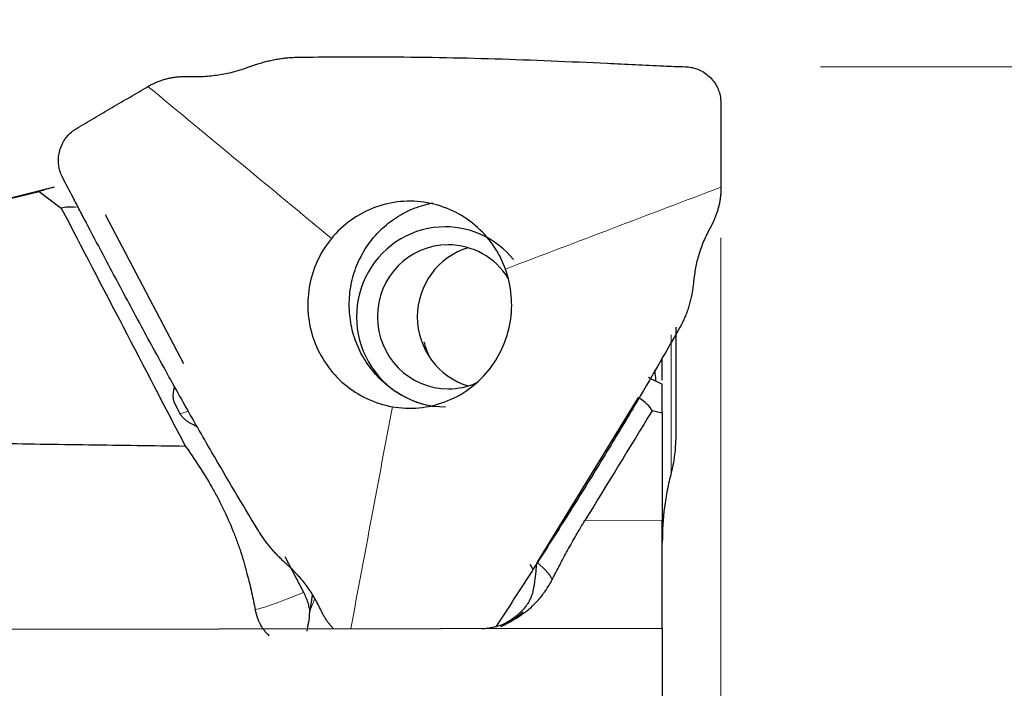
# Model space of a CAD drawing. Units: millimetres. Extents: x 573 to 703, y 358 to 466.
# Drawn here: x 658 to 669, y 435 to 442 of the extents above; entities that cross this region are included whole.
import ezdxf

# ---------------------------------------------------------------- set-up
doc = ezdxf.new("R2010")
doc.units = ezdxf.units.MM
doc.layers.add('1', color=7, linetype='Continuous', true_color=0xffffff)
doc.styles.add('Arial Unicode MS', font='ARIALUNI.TTF')
doc.dimstyles.get("Standard").update_dxf_attribs({"dimtxt": 0.18, "dimasz": 0.18, "dimexe": 0.18, "dimexo": 0.0625, "dimgap": 0.09, "dimtad": 0, "dimtih": 1, "dimtoh": 1, "dimdec": 4, "dimzin": 0, "dimdsep": 46, "dimtxsty": 'Standard', "dimcen": 0.09, "dimadec": 0, "dimazin": 0, "dimtfac": 1, "dimtdec": 4, "dimtofl": 0, "dimtmove": 0, "dimatfit": 3, "dimfxl": 1, "dimtolj": 1, "dimtzin": 0, "dimarcsym": 0})

# ---------------------------------------------------------------- blocks, each defined once
blk = doc.blocks.new('_U1')
at = {"layer": '1', "color": 3, "lineweight": 13, "transparency": 16777216}
for p, q in [((665.447, 440.054), (665.447, 395.161)), ((605.347, 422.742), (605.347, 395.161)), ((605.347, 397.161), (608.347, 397.69)), ((665.447, 397.161), (662.447, 397.69)), ((605.347, 397.161), (665.447, 397.161)), ((605.347, 397.161), (608.347, 396.632)), ((665.447, 397.161), (662.447, 396.632))]:
    blk.add_line(p, q, dxfattribs=at)
at = {"layer": '1', "color": 3, "linetype": 'Continuous', "lineweight": 13, "transparency": 16777216, "insert": (631.689, 397.586), "char_height": 3.5, "attachment_point": 7, "line_spacing_factor": 1.069626, "style": 'Arial Unicode MS'}
blk.add_mtext('\\W1.0000;60.1', dxfattribs=at)
blk = doc.blocks.new('_OPEN')
at = {"color": 0, "linetype": 'ByBlock', "lineweight": -2}
for p, q in [((-1, 0.166667), (0, 0)), ((-1, -0.166667), (0, 0)), ((0, 0), (-1, 0))]:
    blk.add_line(p, q, dxfattribs=at)
blk = doc.blocks.new('_U2')
at = {"layer": '1', "color": 3, "lineweight": 13, "transparency": 16777216}
for p, q in [((660.738, 443.561), (660.738, 451.024)), ((665.447, 443.054), (665.447, 451.024)), ((660.738, 449.024), (657.738, 449.553)), ((665.447, 449.024), (668.447, 449.553)), ((674.197, 449.024), (638.93, 449.024)), ((660.738, 449.024), (657.738, 448.495)), ((665.447, 449.024), (668.447, 448.495))]:
    blk.add_line(p, q, dxfattribs=at)
at = {"layer": '1', "color": 3, "linetype": 'Continuous', "lineweight": 13, "transparency": 16777216, "char_height": 3.5, "attachment_point": 7, "line_spacing_factor": 1.069626, "style": 'Arial Unicode MS'}
for s, insert in [('\\W1.0000;AP = ', (639.805, 449.449)), ('\\W1.0000;4.5', (652.25, 449.449))]:
    blk.add_mtext(s, dxfattribs=dict(at, insert=insert))
blk = doc.blocks.new('_U3')
at = {"layer": '1', "color": 3, "lineweight": 13, "transparency": 16777216}
for p, q in [((665.447, 440.054), (665.447, 408.176)), ((627.347, 417.576), (627.347, 408.176)), ((627.347, 410.176), (630.347, 410.705)), ((665.447, 410.176), (662.447, 410.705)), ((627.347, 410.176), (665.447, 410.176)), ((627.347, 410.176), (630.347, 409.647)), ((665.447, 410.176), (662.447, 409.647))]:
    blk.add_line(p, q, dxfattribs=at)
at = {"layer": '1', "color": 3, "linetype": 'Continuous', "lineweight": 13, "transparency": 16777216, "insert": (642.024, 410.601), "char_height": 3.5, "attachment_point": 7, "line_spacing_factor": 1.069626, "style": 'Arial Unicode MS'}
blk.add_mtext('\\W1.0000;38.1', dxfattribs=at)
blk = doc.blocks.new('_U4')
at = {"layer": '1', "color": 3, "lineweight": 13, "transparency": 16777216}
for p, q in [((666.554, 441.955), (679.648, 441.955)), ((677.648, 441.955), (677.119, 438.955)), ((677.648, 441.955), (677.648, 421.387)), ((677.648, 441.955), (678.177, 438.955))]:
    blk.add_line(p, q, dxfattribs=at)
at = {"layer": '1', "color": 3, "linetype": 'Continuous', "lineweight": 13, "transparency": 16777216, "insert": (676.528, 423.762), "char_height": 3.5, "attachment_point": 7, "rotation": 90, "line_spacing_factor": 1.069626, "style": 'Arial Unicode MS'}
blk.add_mtext('\\W1.0000;%%c25.4', dxfattribs=at)

msp = doc.modelspace()

# ---------------------------------------------------------------- linework, layer by layer
at = {"layer": '1', "color": 7, "linetype": 'Continuous', "lineweight": 25}
for p, q in [((658.039, 440.615), (655.814, 440.06)), ((657.873, 440.568), (658.12, 440.384)), ((658.607, 440.314), (659.476, 438.658)), ((664.947, 439.062), (664.947, 437.806)), ((664.797, 438.105), (664.797, 438.429)), ((664.529, 438.279), (663.408, 436.448)), ((659.442, 438.097), (659.384, 438.207)), ((664.797, 438.105), (664.684, 438.133)), ((664.797, 438.105), (664.797, 436.916)), ((664.797, 435.716), (664.797, 436.916)), ((660.602, 436.511), (660.81, 436.115)), ((660.908, 436.082), (660.88, 435.905)), ((655.285, 435.701), (664.797, 435.717)), ((664.797, 435.717), (664.797, 432.178))]:
    msp.add_line(p, q, dxfattribs=at)
at = {"layer": '1', "color": 7, "linetype": 'Continuous', "lineweight": 18}
for p, q in [((664.897, 438.975), (664.897, 437.443)), ((659.442, 438.097), (659.532, 438.126)), ((663.938, 436.914), (664.797, 436.916)), ((660.88, 435.905), (660.932, 436.039))]:
    msp.add_line(p, q, dxfattribs=at)
at = {"layer": '1', "color": 7, "linetype": 'Continuous', "lineweight": 25}
for centre, major_axis, ratio, start_param, end_param in [((687.144, 422.476), (-30.047, 17.533), 0.168522, 6.11197, 6.133496), ((662.573, 436.773), (-4.542, 3.556), 0.151513, 6.045983, 6.171038), ((707.868, 350.445), (-171.161, 327.042), 0.006692, 1.288699, 1.297096), ((662.385, 439.176), (0, 1), 0.984808, 0, 3.143392), ((662.385, 439.176), (0, 1), 0.984808, 5.402198, 6.283185), ((662.42, 439.176), (0, -0.8), 0.984808, 3.143392, 6.283185), ((662.42, 439.176), (0, -0.8), 0.984808, 2.136413, 3.143392), ((662.863, 439.176), (0, -0.8), 0.984808, 3.42643, 4.714189), ((662.863, 439.176), (0, -0.8), 0.984808, 4.714189, 5.998412), ((663.346, 439.176), (-0.776, 1.002), 0.963176, 1.153696, 1.28594), ((662.42, 439.176), (0, -0.8), 0.984808, 0, 0.404316), ((662.101, 438.607), (-2.596, 0.539), 0.169131, 3.279267, 3.539429)]:
    msp.add_ellipse(centre, major_axis=major_axis, ratio=ratio, start_param=start_param, end_param=end_param, dxfattribs=at)
at = {"layer": '1', "color": 7, "linetype": 'Continuous', "lineweight": 18}
for centre, major_axis, ratio, start_param, end_param in [((661.443, 437.531), (2.132, -1.305), 0.091658, 0.116504, 0.458422), ((662.405, 437.092), (2.214, 1.162), 0.074841, 3.378537, 3.869219)]:
    msp.add_ellipse(centre, major_axis=major_axis, ratio=ratio, start_param=start_param, end_param=end_param, dxfattribs=at)
at = {"layer": '1', "color": 7, "linetype": 'Continuous', "lineweight": 25}
for points, knots in [([(660.222, 441.959), (660.24, 441.966), (660.277, 441.979), (660.333, 441.996), (660.39, 442.012), (660.448, 442.026), (660.506, 442.038), (660.565, 442.047), (660.623, 442.054), (660.681, 442.059), (660.719, 442.06), (660.738, 442.061)], [0, 0, 0, 0, 0.110266, 0.221301, 0.332832, 0.444604, 0.556387, 0.667975, 0.779193, 0.889901, 1, 1, 1, 1]), ([(660.738, 442.061), (661.057, 442.065), (661.583, 442.068), (662.316, 442.06), (662.94, 442.045), (663.563, 442.021), (664.082, 441.999), (664.445, 441.981), (664.653, 441.971), (664.836, 441.962), (664.972, 441.958), (665.054, 441.955)], [0, 0, 0, 0, 0.221418, 0.365983, 0.510548, 0.655113, 0.799678, 0.87196, 0.908102, 0.944243, 1, 1, 1, 1]), ([(659.535, 441.847), (659.59, 441.846), (659.701, 441.845), (659.866, 441.863), (660.028, 441.894), (660.132, 441.928), (660.184, 441.945)], [0, 0, 0, 0, 0.25029, 0.501132, 0.751393, 1, 1, 1, 1]), ([(665.054, 441.955), (665.075, 441.954), (665.119, 441.95), (665.184, 441.932), (665.247, 441.902), (665.306, 441.86), (665.357, 441.809), (665.398, 441.749), (665.427, 441.685), (665.444, 441.619), (665.446, 441.575), (665.447, 441.554)], [0, 0, 0, 0, 0.103523, 0.212416, 0.325588, 0.441536, 0.55846, 0.674438, 0.787636, 0.896516, 1, 1, 1, 1]), ([(659.083, 441.736), (659.095, 441.743), (659.12, 441.757), (659.158, 441.775), (659.197, 441.792), (659.238, 441.806), (659.279, 441.819), (659.321, 441.829), (659.364, 441.837), (659.407, 441.843), (659.45, 441.846), (659.492, 441.848), (659.52, 441.847), (659.535, 441.847)], [0, 0, 0, 0, 0.089846, 0.180377, 0.271431, 0.362844, 0.454453, 0.546103, 0.637642, 0.728926, 0.819825, 0.910217, 1, 1, 1, 1]), ([(658.135, 440.722), (658.126, 440.741), (658.107, 440.781), (658.092, 440.847), (658.087, 440.917), (658.093, 440.989), (658.113, 441.059), (658.143, 441.125), (658.183, 441.182), (658.23, 441.23), (658.267, 441.254), (658.284, 441.266)], [0, 0, 0, 0, 0.103523, 0.212416, 0.325588, 0.441536, 0.55846, 0.674438, 0.787636, 0.896516, 1, 1, 1, 1]), ([(660.298, 436.818), (660.127, 437.1), (659.849, 437.569), (659.472, 438.228), (659.159, 438.793), (658.853, 439.361), (658.6, 439.836), (658.425, 440.169), (658.325, 440.359), (658.236, 440.528), (658.173, 440.649), (658.135, 440.722)], [0, 0, 0, 0, 0.221418, 0.365983, 0.510548, 0.655113, 0.799678, 0.87196, 0.908102, 0.944243, 1, 1, 1, 1]), ([(665.449, 440.617), (665.449, 440.602), (665.448, 440.574), (665.445, 440.531), (665.44, 440.489), (665.433, 440.446), (665.424, 440.404), (665.413, 440.363), (665.4, 440.323), (665.386, 440.284), (665.37, 440.245), (665.352, 440.209), (665.34, 440.185), (665.333, 440.174)], [0, 0, 0, 0, 0.089846, 0.180377, 0.271431, 0.362844, 0.454453, 0.546103, 0.637642, 0.728926, 0.819825, 0.910217, 1, 1, 1, 1]), ([(663.054, 439.707), (663.02, 439.801), (662.974, 439.891), (662.86, 440.055), (662.792, 440.129), (662.64, 440.258), (662.556, 440.312), (662.377, 440.396), (662.282, 440.426), (662.087, 440.461), (661.987, 440.465), (661.79, 440.447), (661.693, 440.424), (661.508, 440.355), (661.419, 440.308), (661.258, 440.193), (661.185, 440.124), (661.121, 440.047)], [0, 0, 0, 0, 0.125, 0.125, 0.25, 0.25, 0.375, 0.375, 0.5, 0.5, 0.625, 0.625, 0.75, 0.75, 0.875, 0.875, 1, 1, 1, 1]), ([(662.246, 438.179), (662.242, 438.18), (662.237, 438.181), (662.16, 438.197), (662.088, 438.218), (661.951, 438.276), (661.885, 438.311), (661.762, 438.395), (661.704, 438.443), (661.599, 438.549), (661.552, 438.607), (661.469, 438.732), (661.434, 438.799), (661.377, 438.938), (661.355, 439.01), (661.326, 439.158), (661.319, 439.233), (661.319, 439.384), (661.326, 439.459), (661.354, 439.607), (661.376, 439.679), (661.432, 439.818), (661.467, 439.885), (661.549, 440.01), (661.597, 440.069), (661.701, 440.175), (661.759, 440.223), (661.882, 440.307), (661.947, 440.343), (662.084, 440.401), (662.156, 440.423), (662.236, 440.439), (662.244, 440.441), (662.252, 440.442)], [0, 0, 0, 0, 0.004586, 0.004586, 0.075144, 0.075144, 0.145702, 0.145702, 0.21626, 0.21626, 0.286818, 0.286818, 0.357376, 0.357376, 0.427934, 0.427934, 0.498492, 0.498492, 0.56905, 0.56905, 0.639608, 0.639608, 0.710166, 0.710166, 0.780724, 0.780724, 0.851282, 0.851282, 0.921839, 0.921839, 0.992397, 0.992397, 1, 1, 1, 1]), ([(665.333, 440.174), (665.309, 440.128), (665.261, 440.036), (665.207, 439.889), (665.166, 439.739), (665.153, 439.636), (665.146, 439.584)], [0, 0, 0, 0, 0.25029, 0.501132, 0.751393, 1, 1, 1, 1]), ([(661.121, 440.047), (661.058, 439.97), (661.005, 439.884), (660.922, 439.702), (660.892, 439.606), (660.858, 439.408), (660.854, 439.307), (660.872, 439.107), (660.894, 439.008), (660.962, 438.82), (661.008, 438.73), (661.122, 438.566), (661.19, 438.491), (661.342, 438.363), (661.426, 438.309), (661.605, 438.225), (661.7, 438.194), (661.798, 438.177)], [0, 0, 0, 0, 0.125, 0.125, 0.25, 0.25, 0.375, 0.375, 0.5, 0.5, 0.625, 0.625, 0.75, 0.75, 0.875, 0.875, 1, 1, 1, 1]), ([(651.52, 439.848), (651.589, 439.79), (651.657, 439.731), (651.759, 439.642), (651.792, 439.612), (651.859, 439.551), (651.893, 439.521), (651.959, 439.46), (651.993, 439.43), (652.06, 439.369), (652.094, 439.34), (652.196, 439.251), (652.265, 439.193), (652.404, 439.081), (652.475, 439.027), (652.62, 438.922), (652.693, 438.872), (652.915, 438.724), (653.066, 438.631), (653.376, 438.458), (653.535, 438.377), (653.738, 438.284), (653.779, 438.266), (653.861, 438.23), (653.902, 438.212), (654.027, 438.161), (654.193, 438.097), (654.361, 438.041), (654.531, 437.99), (654.616, 437.967), (654.872, 437.903), (655.045, 437.868), (655.307, 437.828), (655.394, 437.816), (655.57, 437.796), (655.703, 437.783), (655.836, 437.775), (655.925, 437.77), (655.97, 437.768), (656.104, 437.765), (656.193, 437.764), (656.372, 437.766), (656.461, 437.768), (656.639, 437.772), (656.729, 437.774), (656.863, 437.776), (656.907, 437.776), (656.997, 437.776), (657.041, 437.775), (657.175, 437.774), (657.265, 437.772), (657.711, 437.765), (658.068, 437.759), (658.783, 437.75), (659.14, 437.745), (659.497, 437.74)], [0, 0, 0, 0, 0.03125, 0.03125, 0.046875, 0.046875, 0.0625, 0.0625, 0.078125, 0.078125, 0.09375, 0.09375, 0.125, 0.125, 0.15625, 0.15625, 0.1875, 0.1875, 0.25, 0.25, 0.3125, 0.3125, 0.328125, 0.328125, 0.34375, 0.34375, 0.375, 0.40625, 0.40625, 0.4375, 0.4375, 0.5, 0.5, 0.53125, 0.53125, 0.5625, 0.578125, 0.578125, 0.59375, 0.59375, 0.625, 0.625, 0.65625, 0.65625, 0.6875, 0.6875, 0.703125, 0.703125, 0.71875, 0.71875, 0.75, 0.75, 0.875, 0.875, 1, 1, 1, 1]), ([(661.798, 438.177), (661.895, 438.16), (661.995, 438.156), (662.192, 438.174), (662.289, 438.196), (662.474, 438.266), (662.563, 438.313), (662.724, 438.428), (662.797, 438.497), (662.924, 438.651), (662.977, 438.736), (663.06, 438.919), (663.09, 439.015), (663.124, 439.213), (663.128, 439.314), (663.11, 439.514), (663.088, 439.613), (663.054, 439.707)], [0, 0, 0, 0, 0.125, 0.125, 0.25, 0.25, 0.375, 0.375, 0.5, 0.5, 0.625, 0.625, 0.75, 0.75, 0.875, 0.875, 1, 1, 1, 1]), ([(665.142, 439.546), (665.14, 439.528), (665.136, 439.491), (665.127, 439.435), (665.115, 439.379), (665.101, 439.323), (665.084, 439.267), (665.065, 439.211), (665.042, 439.157), (665.017, 439.104), (664.998, 439.069), (664.989, 439.052)], [0, 0, 0, 0, 0.110266, 0.221301, 0.332832, 0.444604, 0.556387, 0.667975, 0.779193, 0.889901, 1, 1, 1, 1]), ([(664.989, 439.052), (664.826, 438.766), (664.553, 438.294), (664.162, 437.643), (663.823, 437.094), (663.477, 436.549), (663.186, 436.097), (663.008, 435.823), (662.947, 435.729), (662.945, 435.725)], [0, 0, 0, 0, 0.253122, 0.418386, 0.58365, 0.748915, 0.914179, 0.996811, 1, 1, 1, 1]), ([(664.797, 438.472), (664.797, 438.473), (664.797, 438.475), (664.797, 438.496), (664.797, 438.517), (664.797, 438.56), (664.797, 438.582), (664.797, 438.616), (664.797, 438.628), (664.797, 438.651), (664.797, 438.663), (664.797, 438.69), (664.797, 438.706), (664.797, 438.722)], [0, 0, 0, 0, 0.016297, 0.016297, 0.285657, 0.285657, 0.555018, 0.555018, 0.689699, 0.689699, 0.824379, 0.824379, 1, 1, 1, 1]), ([(664.729, 438.458), (664.725, 438.486), (664.722, 438.516), (664.717, 438.559), (664.716, 438.571), (664.715, 438.583)], [0, 0, 0, 0, 0.733651, 0.733651, 1, 1, 1, 1]), ([(664.641, 438.507), (664.651, 438.501), (664.661, 438.495), (664.684, 438.482), (664.696, 438.476), (664.735, 438.456), (664.765, 438.443), (664.797, 438.429)], [0, 0, 0, 0, 0.25, 0.25, 0.5, 0.5, 1, 1, 1, 1]), ([(659.384, 438.207), (659.381, 438.213), (659.378, 438.219), (659.373, 438.232), (659.372, 438.238), (659.367, 438.255), (659.365, 438.267), (659.364, 438.288), (659.364, 438.299), (659.364, 438.319), (659.365, 438.329), (659.369, 438.357), (659.372, 438.376), (659.377, 438.398), (659.378, 438.401), (659.379, 438.405)], [0, 0, 0, 0, 0.078379, 0.078379, 0.156758, 0.156758, 0.313517, 0.313517, 0.470275, 0.470275, 0.627034, 0.627034, 0.94055, 0.94055, 1, 1, 1, 1]), ([(659.626, 437.955), (659.618, 437.959), (659.609, 437.963), (659.582, 437.976), (659.564, 437.986), (659.536, 438.003), (659.527, 438.009), (659.509, 438.022), (659.5, 438.029), (659.486, 438.041), (659.482, 438.045), (659.473, 438.054), (659.469, 438.058), (659.46, 438.068), (659.456, 438.074), (659.449, 438.085), (659.445, 438.09), (659.442, 438.097)], [0, 0, 0, 0, 0.132414, 0.132414, 0.421609, 0.421609, 0.566207, 0.566207, 0.710805, 0.710805, 0.783103, 0.783103, 0.855402, 0.855402, 0.927701, 0.927701, 1, 1, 1, 1]), ([(659.497, 437.74), (659.549, 437.668), (659.6, 437.594), (659.699, 437.442), (659.746, 437.364), (659.803, 437.264), (659.814, 437.244), (659.836, 437.204), (659.869, 437.143), (659.899, 437.083), (659.958, 436.961), (659.994, 436.88), (660.043, 436.758), (660.058, 436.718), (660.081, 436.657), (660.088, 436.636), (660.102, 436.596), (660.135, 436.495), (660.163, 436.399), (660.192, 436.288), (660.202, 436.252), (660.219, 436.181), (660.227, 436.146), (660.249, 436.045), (660.262, 435.982), (660.274, 435.924)], [0, 0, 0, 0, 0.125, 0.125, 0.25, 0.25, 0.28125, 0.28125, 0.3125, 0.375, 0.375, 0.5, 0.5, 0.5625, 0.5625, 0.59375, 0.59375, 0.625, 0.75, 0.75, 0.8125, 0.8125, 0.875, 0.875, 1, 1, 1, 1]), ([(664.897, 437.443), (664.88, 437.38), (664.865, 437.316), (664.839, 437.189), (664.829, 437.125), (664.805, 436.931), (664.797, 436.801), (664.797, 436.67)], [0, 0, 0, 0, 0.25, 0.25, 0.5, 0.5, 1, 1, 1, 1]), ([(663.574, 436.258), (663.581, 436.271), (663.588, 436.284), (663.601, 436.31), (663.622, 436.349), (663.643, 436.389), (663.685, 436.47), (663.715, 436.525), (663.76, 436.608), (663.776, 436.636), (663.808, 436.692), (663.823, 436.72), (663.872, 436.804), (663.905, 436.859), (663.938, 436.914)], [0, 0, 0, 0, 0.0625, 0.0625, 0.125, 0.25, 0.25, 0.5, 0.5, 0.625, 0.625, 0.75, 0.75, 1, 1, 1, 1]), ([(660.624, 436.426), (660.611, 436.438), (660.585, 436.462), (660.546, 436.5), (660.507, 436.54), (660.469, 436.583), (660.432, 436.627), (660.396, 436.672), (660.362, 436.72), (660.328, 436.768), (660.308, 436.802), (660.298, 436.818)], [0, 0, 0, 0, 0.110266, 0.221301, 0.332832, 0.444604, 0.556387, 0.667975, 0.779193, 0.889901, 1, 1, 1, 1]), ([(661.007, 435.911), (660.984, 435.957), (660.938, 436.051), (660.853, 436.179), (660.759, 436.298), (660.687, 436.367), (660.651, 436.401)], [0, 0, 0, 0, 0.25029, 0.501132, 0.751393, 1, 1, 1, 1]), ([(663.363, 436.371), (663.36, 436.375), (663.357, 436.379), (663.346, 436.396), (663.338, 436.409), (663.33, 436.424)], [0, 0, 0, 0, 0.238914, 0.238914, 1, 1, 1, 1]), ([(663.398, 436.432), (663.396, 436.403), (663.394, 436.374), (663.39, 436.333), (663.389, 436.319), (663.386, 436.293), (663.384, 436.28), (663.376, 436.218), (663.369, 436.172), (663.36, 436.132)], [0, 0, 0, 0, 0.25, 0.25, 0.375, 0.375, 0.5, 0.5, 1, 1, 1, 1]), ([(662.791, 435.712), (662.806, 435.712), (662.823, 435.713), (662.856, 435.716), (662.873, 435.719), (662.926, 435.728), (662.963, 435.737), (663.018, 435.755), (663.036, 435.761), (663.073, 435.776), (663.091, 435.784), (663.145, 435.81), (663.18, 435.83), (663.233, 435.864), (663.25, 435.876), (663.284, 435.901), (663.301, 435.915), (663.351, 435.958), (663.382, 435.989), (663.443, 436.056), (663.472, 436.093), (663.513, 436.152), (663.526, 436.172), (663.551, 436.214), (663.563, 436.236), (663.574, 436.258)], [0, 0, 0, 0, 0.0625, 0.0625, 0.125, 0.125, 0.25, 0.25, 0.3125, 0.3125, 0.375, 0.375, 0.5, 0.5, 0.5625, 0.5625, 0.625, 0.625, 0.75, 0.75, 0.875, 0.875, 0.9375, 0.9375, 1, 1, 1, 1]), ([(660.81, 436.115), (660.815, 436.105), (660.82, 436.096), (660.829, 436.077), (660.837, 436.058), (660.844, 436.039), (660.851, 436.021), (660.854, 436.011), (660.863, 435.984), (660.867, 435.966), (660.873, 435.941), (660.874, 435.932), (660.877, 435.916), (660.878, 435.908), (660.879, 435.9)], [0, 0, 0, 0, 0.125, 0.125, 0.25, 0.375, 0.375, 0.5, 0.5, 0.75, 0.75, 0.875, 0.875, 1, 1, 1, 1]), ([(663.36, 436.132), (663.357, 436.115), (663.352, 436.097), (663.342, 436.071), (663.339, 436.063), (663.331, 436.046), (663.327, 436.037), (663.306, 435.994), (663.283, 435.961), (663.242, 435.913), (663.227, 435.897), (663.202, 435.874), (663.194, 435.867), (663.176, 435.852), (663.167, 435.844), (663.12, 435.809), (663.078, 435.782), (663.022, 435.754), (663.012, 435.749), (663.001, 435.744)], [0, 0, 0, 0, 0.118624, 0.118624, 0.177936, 0.177936, 0.237248, 0.237248, 0.474496, 0.474496, 0.59312, 0.59312, 0.652432, 0.652432, 0.711744, 0.711744, 0.948992, 0.948992, 1, 1, 1, 1]), ([(660.431, 435.632), (660.418, 435.643), (660.405, 435.655), (660.384, 435.679), (660.375, 435.69), (660.358, 435.713), (660.35, 435.725), (660.328, 435.764), (660.314, 435.792), (660.291, 435.854), (660.282, 435.888), (660.274, 435.924)], [0, 0, 0, 0, 0.175343, 0.175343, 0.312786, 0.312786, 0.450228, 0.450228, 0.725114, 0.725114, 1, 1, 1, 1]), ([(660.879, 435.9), (660.874, 435.856), (660.87, 435.816), (660.859, 435.744), (660.854, 435.711), (660.847, 435.682)], [0, 0, 0, 0, 0.5, 0.5, 1, 1, 1, 1]), ([(661.145, 435.709), (661.136, 435.719), (661.117, 435.739), (661.091, 435.771), (661.067, 435.805), (661.045, 435.84), (661.024, 435.875), (661.013, 435.899), (661.007, 435.911)], [0, 0, 0, 0, 0.164528, 0.33302, 0.501044, 0.668358, 0.83474, 1, 1, 1, 1]), ([(663.002, 435.734), (663.03, 435.746), (663.12, 435.792), (663.2, 435.851), (663.253, 435.899)], [0, 0, 0, 0, 0.300586, 1, 1, 1, 1])]:
    msp.add_open_spline(points, degree=3, knots=knots, dxfattribs=at)
for points, degree in [([(660.184, 441.945), (660.197, 441.95), (660.209, 441.955), (660.222, 441.959)], 3), ([(658.284, 441.266), (659.083, 441.736)], 1), ([(665.447, 441.554), (665.449, 440.617)], 1), ([(655.431, 439.965), (656.244, 440.168), (657.058, 440.369), (657.873, 440.568)], 3), ([(665.146, 439.584), (665.145, 439.572), (665.143, 439.559), (665.142, 439.546)], 3), ([(664.684, 438.133), (664.436, 437.726), (664.187, 437.32), (663.938, 436.914)], 3), ([(664.897, 437.443), (664.914, 437.503), (664.938, 437.622), (664.947, 437.744), (664.947, 437.806)], 3), ([(660.651, 436.401), (660.642, 436.41), (660.633, 436.418), (660.624, 436.426)], 3), ([(663.408, 436.448), (663.405, 436.442), (663.402, 436.437), (663.398, 436.432)], 3)]:
    msp.add_open_spline(points, degree=degree, dxfattribs=at)
at = {"layer": '1', "color": 7, "linetype": 'Continuous', "lineweight": 18}
for points in [[(659.083, 441.736), (659.762, 441.173), (660.442, 440.61), (661.121, 440.047)], [(665.449, 440.617), (664.651, 440.313), (663.852, 440.01), (663.054, 439.707)], [(661.798, 438.177), (661.644, 437.355), (661.49, 436.533), (661.336, 435.711)]]:
    msp.add_open_spline(points, degree=3, dxfattribs=at)
at = {"layer": '1', "color": 7, "linetype": 'Continuous', "lineweight": 25}
msp.add_rational_spline([(660.879, 435.9), (660.879, 435.902), (660.88, 435.905)], [0.500000124226, 0.499999875774, 0.500000124226], degree=2, dxfattribs=at)

# ---------------------------------------------------------------- dimensions: what is measured, and where the dimension line sits
at = {"layer": '1', "color": 3, "linetype": 'Continuous', "lineweight": 13}
dim = msp.add_linear_dim(base=(665.447, 449.024), p1=(660.738, 442.061), p2=(665.447, 441.554), text='\\C3;\\H3.50;\\fArial Unicode MS|b0|i0;AP = \\fArial Unicode MS|b0|i0;\\H3.50;\\C3; \\C3;4.5 ', dimstyle='Standard', override={"dimtxt": 3.5, "dimasz": 3, "dimexe": 2, "dimexo": 1.5, "dimgap": 1.75, "dimtad": 1, "dimtih": 1, "dimtoh": 0, "dimdec": 2, "dimlfac": 1, "dimzin": 8, "dimdsep": 46, "dimlunit": 2, "dimpost": '', "dimtxsty": 'Arial Unicode MS', "dimblk1": 'OPEN', "dimblk2": 'OPEN', "dimsah": 1, "dimse1": 0, "dimse2": 0, "dimsd1": 0, "dimsd2": 0, "dimclrd": 3, "dimclre": 3, "dimclrt": 3, "dimtol": 0, "dimtm": -0.1, "dimtfac": 0.714286, "dimtdec": 3, "dimtofl": 1, "dimtmove": 0, "dimatfit": 2, "dimtzin": 8, "dimlwd": 13, "dimlwe": 13}, dxfattribs=at)
dim.commit()
dim.dimension.update_dxf_attribs({"geometry": '_U2', "text_midpoint": (645.205, 449.024), "dimtype": 160})
dim = msp.add_linear_dim(base=(677.648, 418.31), p1=(665.054, 441.955), p2=(662.099, 418.31), angle=90, text='\\C3;%%c25.4', dimstyle='Standard', override={"dimtxt": 3.5, "dimasz": 3, "dimexe": 2, "dimexo": 1.5, "dimgap": 1.75, "dimtad": 1, "dimtih": 0, "dimtoh": 0, "dimdec": 2, "dimlfac": 1, "dimzin": 8, "dimdsep": 46, "dimlunit": 2, "dimpost": '', "dimtxsty": 'Arial Unicode MS', "dimblk1": 'OPEN', "dimblk2": 'OPEN', "dimsah": 1, "dimse2": 1, "dimsd1": 0, "dimsd2": 1, "dimclrd": 3, "dimclre": 3, "dimclrt": 3, "dimtol": 0, "dimtm": -0.1, "dimtfac": 0.714286, "dimtdec": 3, "dimtofl": 1, "dimtmove": 0, "dimatfit": 2, "dimtzin": 8, "dimlwd": 13, "dimlwe": 13}, dxfattribs=at)
dim.commit()
dim.dimension.update_dxf_attribs({"geometry": '_U4', "text_midpoint": (677.648, 429.545), "dimtype": 160})
for base, p1, picture, middle in [((665.447, 397.161), (605.347, 424.242), '_U1', (635.397, 397.161)), ((665.447, 410.176), (627.347, 419.076), '_U3', (645.732, 410.176))]:
    dim = msp.add_linear_dim(base=base, p1=p1, p2=(665.447, 441.554), dimstyle='Standard', override={"dimtxt": 3.5, "dimasz": 3, "dimexe": 2, "dimexo": 1.5, "dimgap": 1.75, "dimtad": 1, "dimtih": 1, "dimtoh": 0, "dimdec": 2, "dimlfac": 1, "dimzin": 8, "dimdsep": 46, "dimlunit": 2, "dimtxsty": 'Arial Unicode MS', "dimblk1": 'OPEN', "dimblk2": 'OPEN', "dimsah": 1, "dimse1": 0, "dimse2": 0, "dimsd1": 0, "dimsd2": 0, "dimclrd": 3, "dimclre": 3, "dimclrt": 3, "dimtol": 0, "dimtm": -0.1, "dimtfac": 0.714286, "dimtdec": 3, "dimtofl": 1, "dimtmove": 0, "dimatfit": 2, "dimtzin": 8, "dimlwd": 13, "dimlwe": 13}, dxfattribs=at)
    dim.commit()
    dim.dimension.update_dxf_attribs({"geometry": picture, "text_midpoint": middle, "dimtype": 160})

doc.saveas('drawing.dxf')
